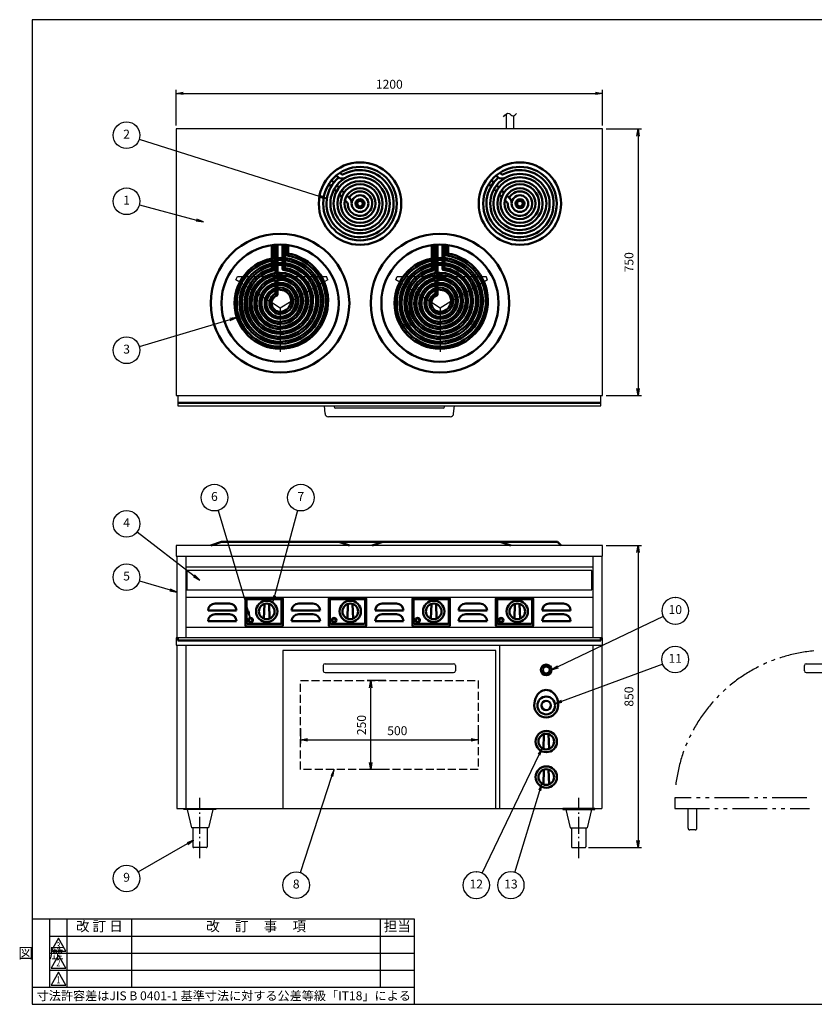
# Model space of a CAD drawing. Extents: x -35 to 3850, y 0 to 2770.
# Drawn here: x -35 to 2201, y 0 to 2770 of the extents above; entities that cross this region are included whole.
import ezdxf
from ezdxf.enums import TextEntityAlignment as Align

# ---------------------------------------------------------------- set-up
doc = ezdxf.new("R2010")
doc.units = 0
doc.header["$LTSCALE"] = 10
for name, pattern in [('GEN3A', [3.125, 2.25, -0.875]), ('GEN4A', [16.25, 9.75, -1.5, 1, -1.5, 1, -1.5]), ('GEN7A', [6.875, 4.75, -0.875, 0.375, -0.875])]:
    doc.linetypes.add(name, pattern=pattern)
doc.layers.get('0').update_dxf_attribs({"linetype": 'CONTINUOUS'})
doc.layers.get('Defpoints').update_dxf_attribs({"linetype": 'CONTINUOUS'})
doc.layers.add('1', color=7, linetype='CONTINUOUS', lineweight=50)
for name, color, linetype in [('2', 150, 'CONTINUOUS'), ('3A', 6, 'GEN3A'), ('4A', 3, 'GEN4A'), ('5', 3, 'CONTINUOUS'), ('7A', 4, 'GEN7A'), ('WAKU', 7, 'CONTINUOUS')]:
    doc.layers.add(name, color=color, linetype=linetype)
doc.styles.add('ACISOTS', font='simplex.shx', dxfattribs={"width": 0.8, "bigfont": 'extfont.shx'})
doc.styles.get("Standard").update_dxf_attribs({"font": 'simplex.shx', "bigfont": 'extfont.shx'})
doc.styles.add('縦書き', font='simplex.shx', dxfattribs={"bigfont": 'extfont.shx'})
doc.dimstyles.new('GEN-ISO$0', dxfattribs={"dimscale": 10, "dimtxt": 2.5, "dimasz": 2, "dimexe": 1, "dimexo": 1, "dimgap": 1, "dimtad": 1, "dimdsep": 46, "dimtxsty": 'ACISOTS', "dimblk1": 'OPEN', "dimblk2": 'OPEN', "dimsah": 1, "dimcen": 0, "dimclrd": 256, "dimclre": 256, "dimclrt": 2, "dimadec": 0, "dimazin": 0, "dimtp": 0.1, "dimtm": 0.1, "dimtfac": 0.71, "dimtmove": 0, "dimatfit": 3, "dimldrblk": 'OPEN', "dimfxl": 1, "dimtzin": 0, "dimarcsym": 0})

# ---------------------------------------------------------------- blocks, each defined once
blk = doc.blocks.new('改訂')
at = {"layer": 'WAKU', "color": 7, "linetype": 'Continuous'}
blk.add_text('改 訂 日', height=2.8, dxfattribs=at).set_placement((9.1, -2.4), align=Align.MIDDLE)
at = {"layer": 'WAKU', "width": 0.8}
for tag, p in [('日付3', (9.1, -7.2)), ('日付2', (9.1, -12)), ('日付1', (9.1, -16.8))]:
    blk.add_attdef(tag, text='', height=2.3, dxfattribs=at).set_placement(p, align=Align.MIDDLE)
at = {"layer": 'WAKU'}
for tag, p in [('担当3', (92.95, -7.2)), ('担当2', (92.95, -12)), ('担当1', (92.95, -16.8))]:
    blk.add_attdef(tag, text='', height=2.3, dxfattribs=at).set_placement(p, align=Align.MIDDLE)
at = {"layer": 'WAKU', "width": 0.8}
for tag, p in [('改訂事項3', (19.49, -7.2)), ('改訂事項2', (19.49, -12)), ('改訂事項1', (19.49, -16.8))]:
    blk.add_attdef(tag, text='', height=2.3, dxfattribs=at).set_placement(p, align=Align.MIDDLE_LEFT)
blk = doc.blocks.new('オーブン取手2')
at = {"layer": '2'}
for p, q in [((-181, 0), (181, 0)), ((-186, -5), (-186, -20)), ((-181, -25), (181, -25)), ((186, -5), (186, -20))]:
    blk.add_line(p, q, dxfattribs=at)
for centre, start, end in [((-181, -5), 90, 180), ((181, -5), 0, 90), ((-181, -20), 180, 270), ((181, -20), 270, 0)]:
    blk.add_arc(centre, 5, start, end, dxfattribs=at)
blk = doc.blocks.new('A$C60E63781')
at = {"layer": '1'}
for radius in [25, 13]:
    blk.add_circle((0, 0), radius, dxfattribs=at)
for centre, radius, start, end in [((0, 16.4), 27.4, 69.0211, 110.9789), ((0, 0), 33.5, 180, 0)]:
    blk.add_arc(centre, radius, start, end, dxfattribs=at)
for centre, major_axis, start_param, end_param in [((0.9, 4), (4.5, 40.3), 0.446677, 1.763339), ((-0.9, 4), (-4.5, 40.3), 4.519846, 5.836508)]:
    blk.add_ellipse(centre, major_axis=major_axis, ratio=0.848664, start_param=start_param, end_param=end_param, dxfattribs=at)
blk = doc.blocks.new('ガラリ')
at = {"layer": '1'}
for p, q in [((40, 0), (-40, 0)), ((-40, 0), (-40, 0)), ((-20, 20), (20, 20)), ((40, 0), (40, 0))]:
    blk.add_line(p, q, dxfattribs=at)
for centre, start, end in [((-20, 0), 90, 180), ((20, 0), 0, 90)]:
    blk.add_arc(centre, 20, start, end, dxfattribs=at)
blk = doc.blocks.new('A$C7A907754')
at = {"layer": '1'}
for p, q in [((-52.5, 37), (-52.5, -37)), ((-49.5, 40), (49.5, 40)), ((-49.5, 35), (-49.5, -30.5)), ((-47.5, 37), (47.5, 37)), ((49.5, 35), (49.5, -30.5)), ((52.5, 37), (52.5, -37)), ((1, 23), (-0.5, -18.5)), ((14, 23), (15.5, -18.5)), ((49.5, -40), (-49.5, -40)), ((47.5, -32.5), (-47.5, -32.5))]:
    blk.add_line(p, q, dxfattribs=at)
for centre, radius in [((7.5, 2), 30), ((7.5, 38.5), 1), ((7.5, 2), 22), ((-38, -22.5), 6.5), ((-38, -22.5), 5), ((-38, -22.5), 5)]:
    blk.add_circle(centre, radius, dxfattribs=at)
for centre, radius, start, end in [((-49.5, 37), 3, 90, 180), ((-47.5, 35), 2, 90, 180), ((47.5, 35), 2, 0, 90), ((49.5, 37), 3, 0, 90), ((-49.5, -37), 3, 180, 270), ((-49.5, -37), 3, 180, 270), ((-47.5, -30.5), 2, 180, 270), ((-47.5, -30.5), 2, 180, 270), ((47.5, -30.5), 2, 270, 0), ((49.5, -37), 3, 270, 0)]:
    blk.add_arc(centre, radius, start, end, dxfattribs=at)
blk = doc.blocks.new('A$C506914A7')
at = {"layer": '2'}
for p, q in [((-60, -7.5), (-60, 7.5)), ((-55, 12.5), (0, 12.5)), ((-55, -12.5), (0, -12.5))]:
    blk.add_line(p, q, dxfattribs=at)
for centre, start, end in [((-55, 7.5), 90, 180), ((-55, -7.5), 180, 270)]:
    blk.add_arc(centre, 5, start, end, dxfattribs=at)
blk = doc.blocks.new('A$C52ED621D')
at = {"layer": '1'}
for p, q in [((168.2, 199.2), (172, 203)), ((178.9, 191.5), (182.6, 195.2)), ((168.4, 181), (168.4, 181)), ((175.3, 161.1), (181.7, 167.5)), ((189.6, 175.3), (196, 181.7)), ((197.1, 164.5), (203.7, 171)), ((144.7, 130.5), (153, 138.8)), ((161, 146.8), (167.4, 153.2)), ((167.2, 134.6), (174.1, 141.5)), ((182.4, 149.8), (189.1, 156.4)), ((152, 119.4), (158.4, 125.8))]:
    blk.add_line(p, q, dxfattribs=at)
for radius in [116, 103.5, 83.5, 74.5, 63.5, 54.5, 43.5, 23.5, 12.5, 10.5, 8]:
    blk.add_circle((116, 116), radius, dxfattribs=at)
for centre, radius, start, end in [((116, 116), 94.5, 60.7104, 50.6799), ((164.7, 202.8), 5, 240.7104, 315), ((166.1, 204.2), 18, 240.3931, 315), ((116, 116), 34.5, 28.0503, 359.7386), ((157.5, 117.8), 18, 135, 182.461), ((155.5, 115.8), 5, 135, 179.7386)]:
    blk.add_arc(centre, radius, start, end, dxfattribs=at)
blk = doc.blocks.new('A$C4A405327')
at = {"layer": '1'}
for p, q in [((-121.2, 111.4), (-95, 85.2)), ((-111.3, 121.3), (-85.1, 95.1)), ((-106.8, 125.3), (-80.5, 99)), ((-84.7, 108.8), (-103.7, 127.8)), ((-82.2, 115), (-98.9, 131.6)), ((-104.9, 72.5), (-131.4, 99)), ((-101.3, 77.4), (-127.7, 103.8)), ((-98.9, 80.6), (-125.1, 106.9)), ((-75.1, 85.2), (-80.8, 90.9)), ((-70.5, 89.1), (-76.2, 94.7)), ((-60.6, 79.2), (-66.3, 84.8)), ((-94.7, 62.3), (-100.6, 68.2)), ((-91.3, 67.4), (-97.1, 73.2)), ((-88.9, 70.7), (-94.6, 76.4)), ((-85, 75.3), (-90.7, 81)), ((-84.9, 52.5), (-90.5, 58.1)), ((-78.7, 54.8), (-87.1, 63.2)), ((-68.9, 50.7), (-84.6, 66.4)), ((-65.2, 55.4), (-80.8, 71)), ((-63, 73.1), (-70.9, 80.9)), ((-58.9, 40.7), (-64.6, 46.4)), ((-55.3, 45.5), (-60.9, 51.2)), ((-48.8, 30.6), (-54.6, 36.3)), ((-45.3, 35.5), (-51, 41.2)), ((-35.2, 25.5), (-41, 31.3)), ((-38.3, 20), (-44.4, 26.2)), ((-27.9, 9.7), (-34.4, 16.1)), ((-22.3, 12.6), (-31.3, 21.5))]:
    blk.add_line(p, q, dxfattribs=at)
for points in [[(-27, 12.1, 0.837217), (21.8, -21.2, 0.993253), (-30.7, 30.9, 0.993253)], [(-21.8, 9.1, 0.826031), (17.5, -17, 0.993253), (-26.5, 26.7, 0.993253)]]:
    blk.add_lwpolyline(points, format="xyb", dxfattribs=at)
for radius in [195, 165]:
    blk.add_circle((0, 0), radius, dxfattribs=at)
for centre, radius, start, end in [((-4.5, 4.7), 134.9, 314.9589, 126.5158), ((-4.6, 4.7), 121, 315, 135), ((-4.6, 4.7), 115, 315, 135), ((-82.6, 111), 3.06, 135, 315), ((-4.4, 4.7), 128.9, 314.9447, 126.1283), ((-4.5, 4.9), 107, 314.9013, 135.0079), ((0.4, -0.2), 128, 135, 315), ((0.4, -0.2), 122, 135, 315), ((-4.5, 4.9), 101, 314.9016, 135.1074), ((-5, 4.5), 93.1, 315.4726, 128.2391), ((-4.9, 4.4), 79, 315.4964, 134.8352), ((-5.1, 4.5), 87.2, 315.4964, 128.7139), ((0.4, -0.2), 114, 134.9147, 315), ((0.4, -0.2), 108, 134.9147, 315), ((0, -0.6), 86, 134.8352, 315.4964), ((-81.1, 52.9), 3.02, 315, 158.9136), ((0, -0.6), 80, 134.8352, 315.4964), ((-60.9, 75.2), 3, 127.0249, 294.72), ((-4.9, 4.4), 73, 315.4964, 134.8352), ((-4.9, 4.4), 65, 315.4964, 134.8352), ((-4.9, 4.4), 59, 315.4964, 134.8352), ((-4.9, 4.4), 51, 315.6592, 134.6723), ((0.4, 0), 100.1, 147.3153, 314.9255), ((0.4, 0), 94.2, 147.3691, 314.9013), ((0.1, -0.5), 72, 134.8352, 315.4964), ((0.1, -0.5), 66, 134.8352, 315.4964), ((0.1, -0.5), 58, 134.8352, 315.4964), ((0.1, -0.5), 52, 134.8352, 315.4964), ((0.8, 0.2), 44, 135.6701, 314.4037), ((-4.8, 4.5), 45, 315.54, 134.7832), ((0.1, -0.2), 38.2, 134.7979, 315.3054), ((-24.5, 10.4), 3.02, 45, 147.1521), ((-24.4, 10.4), 3, 332.3201, 45)]:
    blk.add_arc(centre, radius, start, end, dxfattribs=at)
at = {"layer": '2'}
for p, q in [((29, 135.4), (38.9, 145.3)), ((48.2, 141.5), (38.9, 145.3)), ((48.2, 141.5), (45.3, 130.1)), ((5, 111.4), (12.1, 118.5)), ((17.3, 123.7), (24, 130.4)), ((43.8, 124.2), (41.9, 116.5)), ((-25.9, 80.6), (-15.4, 91)), ((-8.9, 97.5), (-0.6, 105.8)), ((36.9, 97), (34.8, 88.6)), ((40.4, 110.6), (38.4, 102.9)), ((-71.8, 34.6), (-36, 70.5)), ((29.7, 68.6), (27.7, 60.7)), ((33.3, 82.7), (31.3, 74.6)), ((22.5, 40.2), (20.4, 31.9)), ((26.2, 54.6), (24.1, 46.4)), ((-107.6, -1.2), (-99.5, 6.9)), ((-92.8, 13.6), (-82.4, 24)), ((18.7, 25.1), (9.8, -9.7)), ((-138.1, -31.7), (-126.1, -19.7)), ((-120.8, -14.4), (-113.4, -7)), ((-67.1, -26.4), (-75.1, -28.2)), ((-53.1, -23.4), (-61.2, -25.1)), ((-38.2, -20.2), (-47.2, -22.1)), ((-24.4, -17.2), (-33.1, -19)), ((9.8, -9.7), (-17.9, -15.8)), ((9.8, -9.7), (17.3, -17.2)), ((21.6, -21.4), (27.2, -27.1)), ((-134.4, -41.1), (-138.1, -31.7)), ((-134.4, -41.1), (-138.1, -31.7)), ((-121.8, -38.3), (-134.4, -41.1)), ((-108.1, -35.3), (-115.9, -37.1)), ((-94.4, -32.4), (-102.2, -34.1)), ((-81, -29.5), (-88.5, -31.1)), ((31.5, -31.3), (37.1, -37)), ((41.4, -41.2), (47, -46.9)), ((51.3, -51.1), (56.9, -56.8)), ((61.2, -61), (66.8, -66.7)), ((71.1, -70.9), (76.7, -76.6)), ((81, -80.8), (86.6, -86.5)), ((90.9, -90.7), (96.8, -96.6))]:
    blk.add_line(p, q, dxfattribs=at)
blk = doc.blocks.new('_OPEN')
at = {"color": 0, "linetype": 'ByBlock'}
for p, q in [((-1, 0.17), (0, 0)), ((0, 0), (-1, -0.17)), ((0, 0), (-1, 0))]:
    blk.add_line(p, q, dxfattribs=at)
blk = doc.blocks.new('*D14')
at = {"layer": '5', "lineweight": -2}
for p, q in [((404.9, 2472.6), (404.9, 2572.6)), ((424.9, 2562.6), (1584.9, 2562.6)), ((1604.9, 2472.6), (1604.9, 2572.6))]:
    blk.add_line(p, q, dxfattribs=at)
at = {"layer": 'Defpoints', "color": 0}
for p in [(1604.9, 2562.6), (404.9, 2462.6), (1604.9, 2462.6)]:
    blk.add_point(p, dxfattribs=at)
at = {"layer": '5', "lineweight": -2, "xscale": 20, "yscale": 20, "zscale": 20, "rotation": 180}
blk.add_blockref('_OPEN', (404.9, 2562.6), dxfattribs=at)
at = {"layer": '5', "lineweight": -2, "xscale": 20, "yscale": 20, "zscale": 20}
blk.add_blockref('_OPEN', (1604.9, 2562.6), dxfattribs=at)
at = {"layer": '5', "color": 2, "insert": (1004.9, 2585.1), "char_height": 25, "attachment_point": 5, "style": 'ACISOTS'}
blk.add_mtext('1200', dxfattribs=at)
blk = doc.blocks.new('*D15')
at = {"layer": '5', "lineweight": -2}
for p, q in [((1614.9, 2462.6), (1714.9, 2462.6)), ((1704.9, 2442.6), (1704.9, 1732.6)), ((1614.9, 1712.6), (1714.9, 1712.6))]:
    blk.add_line(p, q, dxfattribs=at)
at = {"layer": 'Defpoints', "color": 0}
for p in [(1604.9, 2462.6), (1604.9, 1712.6), (1704.9, 1712.6)]:
    blk.add_point(p, dxfattribs=at)
at = {"layer": '5', "lineweight": -2, "xscale": 20, "yscale": 20, "zscale": 20}
for p, rotation in [((1704.9, 2462.6), 90), ((1704.9, 1712.6), 270)]:
    blk.add_blockref('_OPEN', p, dxfattribs=dict(at, rotation=rotation))
at = {"layer": '5', "color": 2, "insert": (1682.4, 2087.6), "char_height": 25, "attachment_point": 5, "rotation": 90, "style": 'ACISOTS'}
blk.add_mtext('750', dxfattribs=at)
blk = doc.blocks.new('*D16')
at = {"layer": '5', "lineweight": -2}
for p, q in [((1614.9, 1290.7), (1714.9, 1290.7)), ((1704.9, 1270.7), (1704.9, 460.7)), ((1565.4, 440.7), (1714.9, 440.7))]:
    blk.add_line(p, q, dxfattribs=at)
at = {"layer": 'Defpoints', "color": 0}
for p in [(1604.9, 1290.7), (1555.4, 440.7), (1704.9, 440.7)]:
    blk.add_point(p, dxfattribs=at)
at = {"layer": '5', "lineweight": -2, "xscale": 20, "yscale": 20, "zscale": 20}
for p, rotation in [((1704.9, 1290.7), 90), ((1704.9, 440.7), 270)]:
    blk.add_blockref('_OPEN', p, dxfattribs=dict(at, rotation=rotation))
at = {"layer": '5', "color": 2, "insert": (1682.4, 865.7), "char_height": 25, "attachment_point": 5, "rotation": 90, "style": 'ACISOTS'}
blk.add_mtext('850', dxfattribs=at)
blk = doc.blocks.new('*D17')
at = {"layer": '5', "lineweight": -2}
for p, q in [((994.9, 910.7), (942.4, 910.7)), ((952.4, 680.7), (952.4, 890.7)), ((994.9, 660.7), (942.4, 660.7))]:
    blk.add_line(p, q, dxfattribs=at)
at = {"layer": 'Defpoints', "color": 0}
for p in [(952.4, 910.7), (1004.9, 910.7), (1004.9, 660.7)]:
    blk.add_point(p, dxfattribs=at)
at = {"layer": '5', "lineweight": -2, "xscale": 20, "yscale": 20, "zscale": 20}
for p, rotation in [((952.4, 910.7), 90), ((952.4, 660.7), 270)]:
    blk.add_blockref('_OPEN', p, dxfattribs=dict(at, rotation=rotation))
at = {"layer": '5', "color": 2, "insert": (929.9, 785.7), "char_height": 25, "attachment_point": 5, "rotation": 90, "style": 'ACISOTS'}
blk.add_mtext('250', dxfattribs=at)
blk = doc.blocks.new('*D18')
at = {"layer": '5', "lineweight": -2}
for p, q in [((754.9, 775.7), (754.9, 734)), ((1254.9, 775.7), (1254.9, 734)), ((774.9, 744), (1234.9, 744))]:
    blk.add_line(p, q, dxfattribs=at)
at = {"layer": 'Defpoints', "color": 0}
for p in [(754.9, 785.7), (1254.9, 785.7), (1254.9, 744)]:
    blk.add_point(p, dxfattribs=at)
at = {"layer": '5', "lineweight": -2, "xscale": 20, "yscale": 20, "zscale": 20, "rotation": 180}
blk.add_blockref('_OPEN', (754.9, 744), dxfattribs=at)
at = {"layer": '5', "lineweight": -2, "xscale": 20, "yscale": 20, "zscale": 20}
blk.add_blockref('_OPEN', (1254.9, 744), dxfattribs=at)
at = {"layer": '5', "color": 2, "insert": (1027.4, 766.5), "char_height": 25, "attachment_point": 5, "style": 'ACISOTS'}
blk.add_mtext('500', dxfattribs=at)

msp = doc.modelspace()

# ---------------------------------------------------------------- linework, layer by layer
at = {"color": 7}
for p, q in [((1334.914, 2462.559), (1334.914, 2505.355)), ((1354.914, 2462.559), (1354.914, 2499.553))]:
    msp.add_line(p, q, dxfattribs=at)
at = {"layer": '1'}
for p, q in [((409.914, 1692.559), (1599.914, 1692.559)), ((532.21, 1300.733), (502.658, 1290.733)), ((532.21, 1300.733), (1478.414, 1300.733)), ((862.829, 1300.733), (892.382, 1290.733)), ((986.206, 1300.733), (956.653, 1290.733)), ((1316.825, 1300.733), (1346.378, 1290.733)), ((1478.414, 1300.733), (1488.414, 1290.733)), ((409.914, 1030.733), (409.914, 1023.369)), ((1599.914, 1030.733), (1599.914, 1023.369)), ((409.914, 1023.369), (1599.914, 1023.369)), ((1439.914, 760.262), (1438.414, 718.75)), ((1452.914, 760.262), (1454.414, 718.75)), ((1439.914, 660.262), (1438.414, 618.75)), ((1452.914, 660.262), (1454.414, 618.75))]:
    msp.add_line(p, q, dxfattribs=at)
for centre, radius in [((1446.414, 940.733), 15), ((1446.414, 940.733), 9.8), ((1446.414, 739.244), 30), ((1446.414, 739.244), 22), ((1446.414, 639.244), 30), ((1446.414, 639.244), 22)]:
    msp.add_circle(centre, radius, dxfattribs=at)
at = {"layer": '2'}
for p, q in [((409.914, 1712.559), (409.914, 1683.559)), ((1599.914, 1683.559), (1599.914, 1712.559)), ((409.914, 1683.559), (1599.914, 1683.559)), ((823.914, 1662.559), (822.005, 1683.559)), ((848.715, 1683.559), (848.715, 1682.559)), ((1156.113, 1677.559), (853.715, 1677.559)), ((1161.113, 1683.559), (1161.113, 1682.559)), ((1185.914, 1662.559), (1187.823, 1683.559)), ((1175.914, 1652.559), (833.914, 1652.559)), ((406.914, 1260.733), (406.914, 1030.733)), ((431.914, 1260.733), (431.914, 1030.733)), ((1577.914, 1260.733), (1577.914, 1030.733)), ((1602.914, 1260.733), (1602.914, 1030.733)), ((431.914, 1230.733), (1577.914, 1230.733)), ((431.914, 1145.733), (1577.914, 1145.733)), ((431.914, 1060.733), (1577.914, 1060.733)), ((406.914, 1010.733), (406.914, 550.733)), ((431.914, 1010.733), (431.914, 550.733)), ((1314.914, 1010.733), (1314.914, 550.733)), ((1577.914, 1010.733), (1577.914, 550.733)), ((1602.914, 1010.733), (1602.914, 550.733)), ((406.914, 550.733), (1602.914, 550.733)), ((435.914, 548.233), (447.914, 496.733)), ((507.914, 548.233), (495.914, 496.733)), ((1501.914, 548.233), (1513.914, 496.733)), ((1573.914, 548.233), (1561.914, 496.733)), ((495.914, 496.733), (447.914, 496.733)), ((451.914, 496.733), (451.914, 443.233)), ((491.914, 496.733), (491.914, 443.233)), ((1513.914, 496.733), (1561.914, 496.733)), ((1517.914, 496.733), (1517.914, 443.233)), ((1557.914, 496.733), (1557.914, 443.233)), ((489.414, 440.733), (454.414, 440.733)), ((1520.414, 440.733), (1555.414, 440.733))]:
    msp.add_line(p, q, dxfattribs=at)
for points in [[(404.914, 1712.559), (1604.914, 1712.559), (1604.914, 2462.559), (404.914, 2462.559)], [(404.914, 1260.733), (1604.914, 1260.733), (1604.914, 1290.733), (404.914, 1290.733)], [(434.914, 1165.733), (1574.914, 1165.733), (1574.914, 1220.733), (434.914, 1220.733)], [(404.914, 1010.733), (1604.914, 1010.733), (1604.914, 1030.733), (404.914, 1030.733)], [(704.914, 550.733), (1304.914, 550.733), (1304.914, 995.733), (704.914, 995.733)], [(516.914, 548.233), (426.914, 548.233), (426.914, 550.733), (516.914, 550.733)], [(1492.914, 548.233), (1582.914, 548.233), (1582.914, 550.733), (1492.914, 550.733)]]:
    msp.add_lwpolyline(points, close=True, dxfattribs=at)
for centre, radius, start, end in [((833.914, 1662.559), 10, 180, 270), ((853.715, 1682.559), 5, 180, 270), ((1156.113, 1682.559), 5, 270, 0), ((1175.914, 1662.559), 10, 270, 0), ((454.414, 443.233), 2.5, 180, 270), ((489.414, 443.233), 2.5, 270, 0), ((1520.414, 443.233), 2.5, 180, 270), ((1555.414, 443.233), 2.5, 270, 0)]:
    msp.add_arc(centre, radius, start, end, dxfattribs=at)
at = {"layer": '3A'}
msp.add_lwpolyline([(754.914, 910.733), (1254.914, 910.733), (1254.914, 660.733), (754.914, 660.733)], close=True, dxfattribs=at)
at = {"layer": '4A'}
for p, q in [((1845.39, 495.733), (1845.39, 550.733)), ((1870.39, 495.733), (1870.39, 550.733)), ((1865.39, 490.733), (1850.39, 490.733))]:
    msp.add_line(p, q, dxfattribs=at)
msp.add_lwpolyline([(2179.618, 580.733), (1807.89, 580.733), (1807.89, 550.733), (2187.656, 550.733)], dxfattribs=at)
for centre, radius, start, end in [((2237.655, 565.733), 430.026, 95.101642, 174.920098), ((1850.39, 495.733), 5, 180, 270), ((1865.39, 495.733), 5, 270, 0)]:
    msp.add_arc(centre, radius, start, end, dxfattribs=at)
at = {"layer": '5'}
for p, q in [((301.31, 2433.54), (809.911, 2272.748)), ((301.771, 2249.401), (462.461, 2206.247)), ((301.499, 1850.651), (556.725, 1926.526)), ((523.363, 1389.514), (607.846, 1105.839)), ((746.104, 1389.24), (681.651, 1149.573)), ((295.289, 1328.841), (455.402, 1205.803)), ((301.524, 1191.087), (388.042, 1165.584)), ((1775.491, 1091.028), (1479.455, 949.366)), ((1774.137, 957.023), (1489.785, 852.068)), ((1266.005, 368.954), (1426.279, 702.446)), ((754.496, 370.783), (843.475, 641.731)), ((1358.178, 371.031), (1428.4, 601.797)), ((298.11, 372.669), (436.875, 451.991))]:
    msp.add_line(p, q, dxfattribs=at)
at = {"layer": '5', "linetype": 'Continuous'}
for p, q in [((809.911, 2272.748), (828.981, 2266.719)), ((828.981, 2266.719), (810.705, 2275.259)), ((809.118, 2270.237), (828.981, 2266.719)), ((461.779, 2203.704), (481.777, 2201.06)), ((462.461, 2206.247), (481.777, 2201.06)), ((481.777, 2201.06), (463.144, 2208.79)), ((575.896, 1932.225), (555.975, 1929.05)), ((556.725, 1926.526), (575.896, 1932.225)), ((557.476, 1924.002), (575.896, 1932.225)), ((453.798, 1203.715), (471.26, 1193.617)), ((455.402, 1205.803), (471.26, 1193.617)), ((471.26, 1193.617), (457.006, 1207.891)), ((388.042, 1165.584), (407.226, 1159.929)), ((407.226, 1159.929), (388.786, 1168.11)), ((387.297, 1163.058), (407.226, 1159.929)), ((679.108, 1150.257), (676.457, 1130.259)), ((681.651, 1149.573), (676.457, 1130.259)), ((676.457, 1130.259), (684.194, 1148.889)), ((605.322, 1105.088), (613.554, 1086.671)), ((607.846, 1105.839), (613.554, 1086.671)), ((613.554, 1086.671), (610.369, 1106.591)), ((1478.318, 951.741), (1461.414, 940.733)), ((1479.455, 949.366), (1461.414, 940.733)), ((1461.414, 940.733), (1480.592, 946.99)), ((1488.873, 854.538), (1471.022, 845.142)), ((1489.785, 852.068), (1471.022, 845.142)), ((1471.022, 845.142), (1490.697, 849.598)), ((1434.942, 720.472), (1423.906, 703.586)), ((1426.279, 702.446), (1434.942, 720.472)), ((1428.652, 701.305), (1434.942, 720.472)), ((849.715, 660.733), (840.973, 642.552)), ((843.475, 641.731), (849.715, 660.733)), ((845.976, 640.909), (849.715, 660.733)), ((1434.223, 620.931), (1425.881, 602.564)), ((1428.4, 601.797), (1434.223, 620.931)), ((1430.919, 601.031), (1434.223, 620.931)), ((454.238, 461.917), (435.568, 454.277)), ((436.875, 451.991), (454.238, 461.917)), ((438.182, 449.705), (454.238, 461.917))]:
    msp.add_line(p, q, dxfattribs=at)
at = {"layer": '5', "color": 3}
for p, q in [((1809.317, 1144.715), (1809.782, 1144.715)), ((1809.317, 1069.715), (1809.782, 1069.715)), ((1249.296, 372.655), (1249.761, 372.655)), ((1346.796, 372.655), (1347.261, 372.655)), ((1249.296, 297.655), (1249.761, 297.655)), ((1346.796, 297.655), (1347.261, 297.655))]:
    msp.add_line(p, q, dxfattribs=at)
for centre in [(265.554, 2444.844), (265.554, 2259.127), (265.554, 1839.965), (512.66, 1425.454), (755.843, 1425.454), (265.554, 1351.69), (265.554, 1201.69), (1809.317, 970.008), (265.554, 354.059), (742.796, 335.155)]:
    msp.add_circle(centre, 37.5, dxfattribs=at)
for centre, start, end in [((1809.317, 1107.215), 90, 270), ((1809.782, 1107.215), 270, 90), ((1249.296, 335.155), 90, 270), ((1249.761, 335.155), 270, 90), ((1346.796, 335.155), 90, 270), ((1347.261, 335.155), 270, 90)]:
    msp.add_arc(centre, 37.5, start, end, dxfattribs=at)
at = {"layer": '5'}
msp.add_open_spline([(1325.711, 2497.068), (1331.105, 2502.743), (1340.231, 2512.346), (1352.352, 2494.814), (1359.477, 2502.534), (1363.039, 2506.394)], degree=3, knots=[0, 0, 0, 0, 18.51734429, 31.33250319, 44.14767097, 44.14767097, 44.14767097, 44.14767097], dxfattribs=at)
at = {"layer": '7A'}
for p, q in [((471.914, 410.733), (471.914, 580.733)), ((1537.914, 410.733), (1537.914, 580.733))]:
    msp.add_line(p, q, dxfattribs=at)
at = {"layer": 'WAKU', "color": 7, "linetype": 'Continuous'}
for p, q in [((50, 48), (50, 240)), ((98, 48), (98, 240)), ((280, 48), (280, 240)), ((980, 48), (980, 240)), ((50, 192), (1075, 192)), ((74, 186.224), (52.957, 149.776)), ((95.043, 149.776), (74, 186.224)), ((50, 144), (1075, 144)), ((52.957, 149.776), (95.043, 149.776)), ((74, 138.224), (52.957, 101.776)), ((95.043, 101.776), (74, 138.224)), ((50, 96), (1075, 96)), ((52.957, 101.776), (95.043, 101.776)), ((74, 90.224), (52.957, 53.776)), ((95.043, 53.776), (74, 90.224)), ((52.957, 53.776), (95.043, 53.776))]:
    msp.add_line(p, q, dxfattribs=at)
at = {"layer": 'WAKU', "color": 200, "linetype": 'Continuous'}
msp.add_line((0, 48), (1075, 48), dxfattribs=at)
at = {"layer": 'WAKU', "color": 1}
msp.add_lwpolyline([(0, 0), (3850, 0), (3850, 2770), (0, 2770)], close=True, dxfattribs=at)
at = {"layer": 'WAKU', "color": 200, "linetype": 'Continuous'}
msp.add_lwpolyline([(0, 240), (1075, 240), (1075, 0)], dxfattribs=at)

# ---------------------------------------------------------------- block references
at = {"layer": '1'}
for name, p in [('オーブン取手2', (1004.914, 958.233)), ('A$C506914A7', (2232.89, 945.733)), ('A$C60E63781', (1446.414, 840.733))]:
    msp.add_blockref(name, p, dxfattribs=at)
at = {"layer": '1', "xscale": 10, "yscale": 10, "zscale": 10}
msp.add_blockref('改訂', (98, 240), dxfattribs=at)
msp.add_blockref('改訂', (98, 240), dxfattribs=at)
at = {"layer": '2', "rotation": 315.0000000000092}
for p in [(697.414, 1972.559), (1147.414, 1972.559)]:
    msp.add_blockref('A$C4A405327', p, dxfattribs=at)
at = {"layer": '2'}
for name, p in [('A$C7A907754', (652.414, 1103.233)), ('A$C7A907754', (887.414, 1103.233)), ('A$C7A907754', (1122.414, 1103.233)), ('A$C7A907754', (1357.414, 1103.233)), ('ガラリ', (1004.914, 1107.733)), ('ガラリ', (1239.914, 1107.733)), ('ガラリ', (1474.914, 1107.733)), ('ガラリ', (1004.914, 1077.733)), ('ガラリ', (1239.914, 1077.733)), ('ガラリ', (1474.914, 1077.733))]:
    msp.add_blockref(name, p, dxfattribs=at)
at = {"layer": '2', "xscale": -1}
for p in [(534.914, 1107.733), (769.914, 1107.733), (534.914, 1077.733), (769.914, 1077.733)]:
    msp.add_blockref('ガラリ', p, dxfattribs=at)
at = {"layer": '7A', "xscale": -1}
for p in [(1038.414, 2136.559), (1488.414, 2136.559)]:
    msp.add_blockref('A$C52ED621D', p, dxfattribs=at)

# ---------------------------------------------------------------- texts
at = {"layer": '5', "color": 7, "char_height": 25, "attachment_point": 5, "style": 'ACISOTS'}
for s, insert in [('2', (265.554, 2444.844)), ('1', (265.554, 2259.127)), ('3', (265.554, 1839.965)), ('6', (512.66, 1425.454)), ('7', (755.843, 1425.454)), ('4', (265.554, 1351.69)), ('5', (265.554, 1201.69)), ('10', (1809.55, 1107.215)), ('11', (1809.317, 970.008)), ('9', (265.554, 354.059)), ('8', (742.796, 335.155)), ('12', (1249.529, 335.155)), ('13', (1347.029, 335.155))]:
    msp.add_mtext(s, dxfattribs=dict(at, insert=insert))
at = {"layer": 'WAKU', "color": 7, "linetype": 'Continuous'}
for s, p in [('改     訂     事     項', (630, 216)), ('担当', (1027.5, 216))]:
    msp.add_text(s, height=28, dxfattribs=at).set_placement(p, align=Align.MIDDLE)
at = {"layer": 'WAKU', "color": 7, "linetype": 'Continuous', "width": 0.7}
for s, p in [('3', (73.663, 162.09)), ('2', (73.663, 114.09)), ('1', (73.663, 66.09))]:
    msp.add_text(s, height=20, dxfattribs=at).set_placement(p, align=Align.MIDDLE)
at = {"layer": 'WAKU', "style": '縦書き'}
msp.add_text('図     歴', height=30, dxfattribs=at).set_placement((25, 144), align=Align.MIDDLE_CENTER)
at = {"layer": 'WAKU', "color": 7, "linetype": 'Continuous'}
msp.add_text('寸法許容差はJIS B 0401-1 基準寸法に対する公差等級「IT18」による', height=25, dxfattribs=at).set_placement((539.101, 24), align=Align.MIDDLE_CENTER)

# ---------------------------------------------------------------- dimensions: what is measured, and where the dimension line sits
at = {"layer": '5'}
dim = msp.add_linear_dim(base=(1604.914, 2562.559), p1=(404.914, 2462.559), p2=(1604.914, 2462.559), dimstyle='GEN-ISO$0', override={"dimpost": '<>'}, dxfattribs=at)
dim.commit()
dim.dimension.update_dxf_attribs({"geometry": '*D14', "text_midpoint": (1004.914, 2585.059)})
for base, p1, p2, picture, middle in [((1704.914, 1712.559), (1604.914, 2462.559), (1604.914, 1712.559), '*D15', (1682.414, 2087.559)), ((1704.914, 440.733), (1604.914, 1290.733), (1555.414, 440.733), '*D16', (1682.414, 865.733)), ((952.405, 910.733), (1004.914, 660.733), (1004.914, 910.733), '*D17', (929.905, 785.733))]:
    dim = msp.add_linear_dim(base=base, p1=p1, p2=p2, angle=90, dimstyle='GEN-ISO$0', override={"dimpost": '<>'}, dxfattribs=at)
    dim.commit()
    dim.dimension.update_dxf_attribs({"geometry": picture, "text_midpoint": middle})
dim = msp.add_linear_dim(base=(1254.914, 743.98), p1=(754.914, 785.733), p2=(1254.914, 785.733), dimstyle='GEN-ISO$0', override={"dimpost": '<>'}, dxfattribs=at)
dim.commit()
dim.dimension.update_dxf_attribs({"geometry": '*D18', "text_midpoint": (1027.414, 743.98), "dimtype": 160})

doc.saveas('drawing.dxf')
